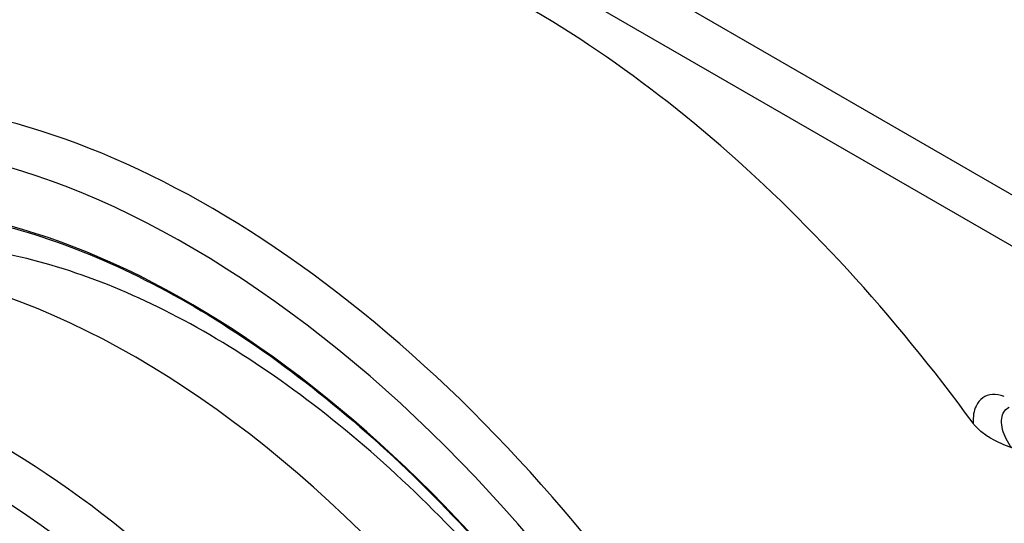
# Model space of a CAD drawing. Units: millimetres. Extents: x 104 to 1393, y 13 to 1816.
# Drawn here: x 272 to 364, y 1299 to 1346 of the extents above; entities that cross this region are included whole.
import ezdxf

# ---------------------------------------------------------------- set-up
doc = ezdxf.new("R2010")
doc.units = ezdxf.units.MM
doc.header["$LTSCALE"] = 6.666667
doc.layers.add('Visible Edges(Hillmar_metric)', color=7, linetype='Continuous', lineweight=25)
doc.layers.add('Visible Tangent Edges(Hillmar_Metric)', color=7, linetype='Continuous', lineweight=25, true_color=0xc0c0c0)

msp = doc.modelspace()

# ---------------------------------------------------------------- linework, layer by layer
at = {"layer": 'Visible Edges(Hillmar_metric)'}
for centre, major_axis, start_param, end_param in [((319.4151, 1261.9421), (-52.0581, 90.1673), 4.8968127, 5.6273414), ((282.6455, 1240.7132), (-45, 77.9423), 3.1415927, 6.2831853)]:
    msp.add_ellipse(centre, major_axis=major_axis, ratio=0.5773503, start_param=start_param, end_param=end_param, dxfattribs=at)
for points, knots in [([(241.5574, 1323.8008), (246.4908, 1326.6491), (252.2254, 1328.1109), (264.7074, 1328.1048), (271.4471, 1326.6489), (285.2453, 1320.9726), (292.2995, 1316.7625), (306.0214, 1306.0099), (312.6867, 1299.4699), (324.9537, 1284.7184), (330.553, 1276.5091), (340.1158, 1259.2531), (344.0776, 1250.2092), (349.9616, 1232.2059), (351.883, 1223.2496), (353.4938, 1206.3349), (353.1833, 1198.3794), (350.3702, 1184.2719), (347.8675, 1178.1239), (341.5601, 1169.1396), (338.0731, 1165.9046), (334.0574, 1163.5861)], [3.9269908, 3.9269908, 3.9269908, 3.9269908, 4.2490834, 4.2490834, 4.56963, 4.56963, 4.8891474, 4.8891474, 5.2086231, 5.2086231, 5.5281918, 5.5281918, 5.8477929, 5.8477929, 6.1673468, 6.1673468, 6.4868069, 6.4868069, 6.8064034, 6.8064034, 7.0685835, 7.0685835, 7.0685835, 7.0685835]), ([(351.5669, 1208.6657), (351.5669, 1216.1095), (350.5426, 1224.203), (346.5055, 1240.8669), (343.4892, 1249.4353), (335.7519, 1266.1643), (331.0283, 1274.3211), (320.3623, 1289.3679), (314.4214, 1296.2552), (301.9595, 1308.0466), (295.4417, 1312.9525), (282.5375, 1320.313), (276.1552, 1322.7696), (268.9053, 1324.1767), (267.6429, 1324.3663), (266.4024, 1324.4971)], [0, 0, 0, 0, 0.3144509, 0.3144509, 0.6296795, 0.6296795, 0.9456469, 0.9456469, 1.2616085, 1.2616085, 1.5768202, 1.5768202, 1.8912731, 1.8912731, 1.9587752, 1.9587752, 1.9587752, 1.9587752]), ([(364.667, 1305.7067), (364.6642, 1305.7078), (364.6615, 1305.7089), (364.0075, 1305.9669), (363.3476, 1306.232), (362.3962, 1306.7846), (362.0728, 1307.0043), (361.5063, 1307.4799), (361.2527, 1307.738), (361.0446, 1308.0223)], [-0.00091633, -0.00091633, -0.00091633, -0.00091633, 0, 0, 0.21710867, 0.21710867, 0.32988887, 0.32988887, 0.43540696, 0.43540696, 0.43540696, 0.43540696])]:
    msp.add_open_spline(points, degree=3, knots=knots, dxfattribs=at)
at = {"layer": 'Visible Tangent Edges(Hillmar_Metric)'}
for p, q in [((397.0376, 1310.706), (317.7352, 1356.4912)), ((313.1766, 1354.3333), (392.0378, 1308.8028))]:
    msp.add_line(p, q, dxfattribs=at)
for centre, major_axis, start_param, end_param in [((289.6241, 1244.7423), (-51.1384, 88.5743), 4.2511911, 6.3140632), ((287.5953, 1243.571), (-49.6398, 85.9787), 2.7020735, 6.7227044), ((287.5953, 1243.571), (46.4, -80.3672), 6.0369116, 9.6710517), ((269.2105, 1232.9565), (45, -77.9423), 0, 3.1415927), ((267.0892, 1231.7318), (-43.5, 75.3442), 1.8317926, 7.5929854)]:
    msp.add_ellipse(centre, major_axis=major_axis, ratio=0.5773503, start_param=start_param, end_param=end_param, dxfattribs=at)
for points, knots in [([(363.9638, 1310.533), (363.58, 1310.6764), (362.4506, 1310.8737), (361.2498, 1310.029), (361.0217, 1308.6392), (361.0445, 1308.0251)], [0, 0, 0, 0, 0.16533126, 0.49599379, 0.71552185, 0.71552185, 0.71552185, 0.71552185]), ([(364.667, 1305.7067), (364.2568, 1306.2301), (363.6324, 1307.4779), (363.6982, 1308.9373), (364.1811, 1309.4268), (364.4177, 1309.5411)], [-1.15731885, -1.15731885, -1.15731885, -1.15731885, -0.82665632, -0.49599379, -0.28326982, -0.28326982, -0.28326982, -0.28326982])]:
    msp.add_open_spline(points, degree=3, knots=knots, dxfattribs=at)

doc.saveas('drawing.dxf')
